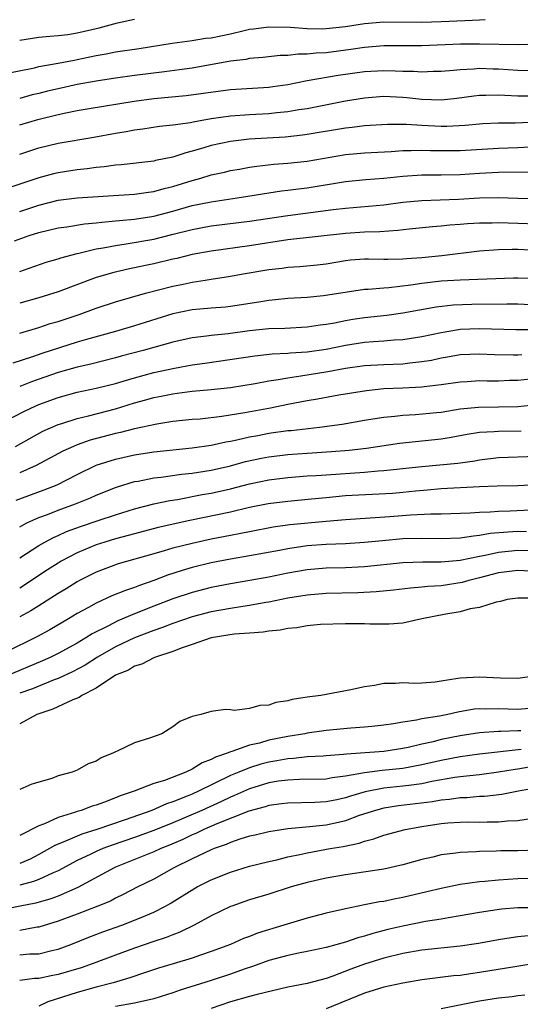
# Model space of a CAD drawing. Units: inches. Extents: x 2559000 to 2562000, y 1560000 to 1562293.
# Drawn here: x 2560193 to 2560245, y 1560193 to 1560296 of the extents above; entities that cross this region are included whole.
import ezdxf

# ---------------------------------------------------------------- set-up
doc = ezdxf.new("R2010")
doc.units = ezdxf.units.IN
doc.header["$MEASUREMENT"] = 0
doc.layers.add('LD25591560_2ft', color=84, linetype='Continuous')

msp = doc.modelspace()

# ---------------------------------------------------------------- linework, layer by layer
at = {"layer": 'LD25591560_2ft'}
for points, elevation in [([(2560191, 1560289.81), (2560194.53, 1560290.53), (2560195, 1560290.64), (2560197, 1560291.01), (2560198.67, 1560291.33), (2560199, 1560291.38), (2560201, 1560291.79), (2560202.03, 1560291.97), (2560203, 1560292.17), (2560205.47, 1560292.53), (2560208.91, 1560293.09), (2560211, 1560293.38), (2560212.4, 1560293.6), (2560213, 1560293.66), (2560215, 1560294.08), (2560216.42, 1560294.42), (2560217, 1560294.54), (2560217.42, 1560294.58), (2560219, 1560294.79), (2560221.25, 1560294.75), (2560223, 1560294.61), (2560224.59, 1560294.59), (2560225, 1560294.61), (2560227, 1560294.84), (2560229, 1560295.16), (2560231, 1560295.31), (2560235, 1560295.27), (2560237, 1560295.34), (2560239.47, 1560295.47), (2560241, 1560295.53), (2560241.58, 1560295.58)], 6766), ([(2560193, 1560293.4), (2560195, 1560293.71), (2560196.16, 1560293.84), (2560197, 1560293.89), (2560198.01, 1560294.01), (2560199, 1560294.16), (2560201.3, 1560294.7), (2560203.21, 1560295.21), (2560205, 1560295.59)], 6764), ([(2560247, 1560293), (2560245.08, 1560292.92), (2560241, 1560293), (2560239.02, 1560292.98), (2560235, 1560292.82), (2560231, 1560292.8), (2560229, 1560292.65), (2560227.57, 1560292.43), (2560225, 1560292.1), (2560223.95, 1560292.05), (2560223, 1560291.93), (2560222.06, 1560291.94), (2560221, 1560291.82), (2560220.2, 1560291.8), (2560218.39, 1560291.61), (2560217, 1560291.48), (2560216.61, 1560291.39), (2560215, 1560291.2), (2560211, 1560290.49), (2560209.7, 1560290.3), (2560208.11, 1560290.11), (2560205, 1560289.72), (2560203, 1560289.45), (2560201, 1560289.14), (2560199, 1560288.77), (2560197, 1560288.34), (2560195.91, 1560288.09), (2560195, 1560287.84), (2560194.31, 1560287.69), (2560193, 1560287.33)], 6768), ([(2560193, 1560284.55), (2560194.89, 1560285.11), (2560197, 1560285.63), (2560197.82, 1560285.82), (2560199, 1560286.05), (2560200.27, 1560286.27), (2560204.95, 1560287.05), (2560207, 1560287.32), (2560210.38, 1560287.62), (2560215, 1560288.24), (2560219, 1560288.51), (2560219.44, 1560288.56), (2560221, 1560288.79), (2560223, 1560289.18), (2560226.26, 1560289.74), (2560229, 1560290.12), (2560231, 1560290.23), (2560232.21, 1560290.21), (2560233, 1560290.18), (2560234.16, 1560290.16), (2560235, 1560290.1), (2560236.16, 1560290.16), (2560237, 1560290.17), (2560238.28, 1560290.28), (2560239, 1560290.36), (2560240.42, 1560290.41), (2560241, 1560290.47), (2560242.42, 1560290.42), (2560243, 1560290.42), (2560245, 1560290.28), (2560246.25, 1560290.25)], 6770), ([(2560193, 1560281.5), (2560195, 1560282.18), (2560197, 1560282.66), (2560200.73, 1560283.27), (2560203, 1560283.69), (2560204.13, 1560283.87), (2560205, 1560284.05), (2560205.85, 1560284.15), (2560207.58, 1560284.42), (2560209, 1560284.56), (2560210.82, 1560284.82), (2560211.11, 1560284.89), (2560213, 1560285.21), (2560215, 1560285.51), (2560217, 1560285.65), (2560219, 1560285.75), (2560219.85, 1560285.85), (2560221, 1560285.95), (2560222.15, 1560286.15), (2560223, 1560286.28), (2560227, 1560287.07), (2560229, 1560287.39), (2560231, 1560287.55), (2560233, 1560287.46), (2560233.42, 1560287.42), (2560235, 1560287.24), (2560237, 1560287.17), (2560238.64, 1560287.36), (2560240.4, 1560287.6), (2560241, 1560287.67), (2560241.66, 1560287.66), (2560243, 1560287.71), (2560243.65, 1560287.65), (2560245, 1560287.6), (2560246.42, 1560287.58)], 6772), ([(2560247, 1560284.85), (2560244.74, 1560284.74), (2560243, 1560284.73), (2560241.34, 1560284.66), (2560241, 1560284.64), (2560239.5, 1560284.5), (2560237.6, 1560284.4), (2560237, 1560284.4), (2560235, 1560284.5), (2560233.39, 1560284.61), (2560231.39, 1560284.61), (2560229, 1560284.46), (2560227.71, 1560284.29), (2560227, 1560284.23), (2560223, 1560283.54), (2560222.53, 1560283.47), (2560220.71, 1560283.29), (2560216.94, 1560283.06), (2560215, 1560282.83), (2560213, 1560282.4), (2560212.12, 1560282.12), (2560211, 1560281.8), (2560210.35, 1560281.65), (2560209, 1560281.19), (2560207.17, 1560280.83), (2560207, 1560280.78), (2560203.61, 1560280.39), (2560203, 1560280.34), (2560201.82, 1560280.18), (2560201, 1560280.1), (2560200.03, 1560279.97), (2560199, 1560279.87), (2560197, 1560279.57), (2560196.54, 1560279.46), (2560195, 1560279.04), (2560191.98, 1560278.02)], 6774), ([(2560193, 1560275.52), (2560195, 1560276.19), (2560197, 1560276.69), (2560199, 1560276.95), (2560205, 1560277.33), (2560206.45, 1560277.55), (2560207, 1560277.61), (2560208.08, 1560277.92), (2560209, 1560278.13), (2560211, 1560278.76), (2560211.91, 1560279), (2560213, 1560279.33), (2560214.37, 1560279.63), (2560215, 1560279.79), (2560215.95, 1560279.95), (2560217, 1560280.15), (2560217.74, 1560280.26), (2560219.54, 1560280.46), (2560221, 1560280.56), (2560223, 1560280.77), (2560227, 1560281.47), (2560229, 1560281.63), (2560231.77, 1560281.77), (2560233, 1560281.87), (2560233.88, 1560281.88), (2560235, 1560281.93), (2560235.89, 1560281.89), (2560237, 1560281.87), (2560239, 1560281.88), (2560243, 1560282.12), (2560245, 1560282.19), (2560246.27, 1560282.27)], 6776), ([(2560192.45, 1560272.44), (2560194, 1560273), (2560195, 1560273.32), (2560197, 1560273.8), (2560197.92, 1560273.92), (2560199.77, 1560274.23), (2560201, 1560274.33), (2560201.58, 1560274.42), (2560203, 1560274.54), (2560203.41, 1560274.59), (2560205, 1560274.73), (2560207, 1560275.03), (2560209, 1560275.55), (2560211, 1560276.13), (2560213, 1560276.54), (2560216.14, 1560277), (2560219, 1560277.48), (2560220.33, 1560277.67), (2560221, 1560277.73), (2560222.11, 1560277.89), (2560223, 1560277.99), (2560227, 1560278.66), (2560229.13, 1560278.87), (2560231, 1560278.99), (2560233, 1560279.19), (2560235, 1560279.33), (2560237, 1560279.34), (2560239, 1560279.39), (2560241, 1560279.53), (2560243, 1560279.64), (2560246.34, 1560279.66)], 6778), ([(2560193, 1560269.27), (2560193.41, 1560269.41), (2560195.78, 1560270.22), (2560197, 1560270.57), (2560197.31, 1560270.69), (2560199, 1560271.15), (2560199.18, 1560271.18), (2560201, 1560271.62), (2560201.73, 1560271.73), (2560203, 1560271.98), (2560204.13, 1560272.13), (2560207, 1560272.63), (2560208.9, 1560273.1), (2560211, 1560273.64), (2560213, 1560274.01), (2560217, 1560274.5), (2560221, 1560275.1), (2560225.72, 1560275.72), (2560227, 1560275.87), (2560231, 1560276.23), (2560233, 1560276.48), (2560235, 1560276.67), (2560238.82, 1560276.82), (2560241, 1560276.95), (2560243, 1560276.98), (2560245, 1560276.92), (2560248.87, 1560276.87)], 6780), ([(2560247, 1560274.19), (2560245, 1560274.28), (2560243, 1560274.34), (2560242.31, 1560274.31), (2560241, 1560274.31), (2560239.76, 1560274.24), (2560239, 1560274.16), (2560237.92, 1560274.08), (2560237, 1560273.97), (2560236.09, 1560273.91), (2560233.67, 1560273.67), (2560232.48, 1560273.52), (2560230.61, 1560273.39), (2560229, 1560273.36), (2560227, 1560273.23), (2560221, 1560272.55), (2560217, 1560271.92), (2560213, 1560271.39), (2560211, 1560271.02), (2560209.39, 1560270.61), (2560209, 1560270.54), (2560207, 1560270.05), (2560206.12, 1560269.88), (2560205, 1560269.62), (2560204.48, 1560269.52), (2560202.84, 1560269.16), (2560201, 1560268.63), (2560197, 1560267.14), (2560195, 1560266.52), (2560193, 1560265.95)], 6782), ([(2560193, 1560262.81), (2560195, 1560263.41), (2560196.19, 1560263.81), (2560197, 1560264.04), (2560199.22, 1560264.78), (2560201, 1560265.44), (2560203, 1560266.09), (2560206.15, 1560267), (2560209, 1560267.74), (2560210.07, 1560267.93), (2560211, 1560268.13), (2560212.36, 1560268.36), (2560213, 1560268.44), (2560215, 1560268.75), (2560216.34, 1560269), (2560219, 1560269.45), (2560220.39, 1560269.61), (2560221, 1560269.7), (2560222.23, 1560269.77), (2560224.06, 1560269.94), (2560225, 1560270.05), (2560227, 1560270.39), (2560227.54, 1560270.46), (2560229, 1560270.57), (2560229.42, 1560270.58), (2560231, 1560270.53), (2560231.45, 1560270.55), (2560233, 1560270.56), (2560233.39, 1560270.61), (2560235, 1560270.73), (2560237.06, 1560270.94), (2560241, 1560271.41), (2560243, 1560271.54), (2560244.42, 1560271.58), (2560245, 1560271.57), (2560247, 1560271.48)], 6784), ([(2560246.53, 1560268.53), (2560245, 1560268.56), (2560244.56, 1560268.56), (2560239, 1560268.35), (2560237, 1560268.24), (2560235, 1560268.01), (2560233.82, 1560267.82), (2560231.55, 1560267.55), (2560231, 1560267.53), (2560229.37, 1560267.37), (2560229, 1560267.36), (2560224.72, 1560266.72), (2560223, 1560266.55), (2560221, 1560266.42), (2560219.72, 1560266.28), (2560219, 1560266.22), (2560217.96, 1560266.04), (2560215, 1560265.59), (2560214.47, 1560265.53), (2560213, 1560265.42), (2560211, 1560265.24), (2560209, 1560264.84), (2560205, 1560263.59), (2560203, 1560263), (2560200.23, 1560262.23), (2560199, 1560261.87), (2560195.31, 1560260.69), (2560194.35, 1560260.35), (2560192.3, 1560259.7)], 6786), ([(2560249, 1560265.65), (2560245, 1560265.84), (2560243.86, 1560265.86), (2560240.19, 1560265.81), (2560238.27, 1560265.73), (2560236.47, 1560265.53), (2560233, 1560264.9), (2560231.34, 1560264.66), (2560229, 1560264.41), (2560227.77, 1560264.23), (2560227, 1560264.1), (2560225.86, 1560263.86), (2560225, 1560263.72), (2560224.36, 1560263.64), (2560223, 1560263.43), (2560220.69, 1560263.31), (2560219, 1560263.26), (2560217, 1560263.05), (2560214.75, 1560262.75), (2560213, 1560262.59), (2560212.51, 1560262.51), (2560211, 1560262.33), (2560209, 1560261.88), (2560205.88, 1560261), (2560203.59, 1560260.41), (2560203, 1560260.25), (2560200.41, 1560259.59), (2560199, 1560259.27), (2560197, 1560258.7), (2560194.25, 1560257.75), (2560193, 1560257.25)], 6788), ([(2560191.76, 1560253.76), (2560193.38, 1560254.62), (2560194.18, 1560255), (2560195, 1560255.36), (2560197, 1560256.1), (2560199, 1560256.64), (2560201, 1560257.06), (2560203, 1560257.57), (2560203.79, 1560257.79), (2560205, 1560258.16), (2560207, 1560258.7), (2560209.17, 1560259.17), (2560211, 1560259.5), (2560212.32, 1560259.68), (2560217.55, 1560260.45), (2560219.35, 1560260.65), (2560221, 1560260.73), (2560221.24, 1560260.76), (2560223, 1560260.87), (2560225, 1560261.16), (2560227, 1560261.55), (2560229, 1560261.87), (2560229.95, 1560261.95), (2560231, 1560262.01), (2560232.11, 1560262.11), (2560233, 1560262.15), (2560235, 1560262.47), (2560237, 1560262.9), (2560238.8, 1560263.2), (2560239, 1560263.22), (2560241, 1560263.31), (2560244.79, 1560263.21), (2560246.81, 1560263.19)], 6790), ([(2560192.55, 1560251), (2560195.42, 1560252.58), (2560197, 1560253.28), (2560197.39, 1560253.39), (2560199, 1560253.91), (2560200.17, 1560254.17), (2560203, 1560254.92), (2560205, 1560255.53), (2560206.16, 1560255.84), (2560207, 1560256.1), (2560207.77, 1560256.23), (2560209, 1560256.5), (2560209.45, 1560256.55), (2560211, 1560256.75), (2560213, 1560256.92), (2560215, 1560257.16), (2560217.57, 1560257.57), (2560219, 1560257.84), (2560219.97, 1560257.97), (2560221, 1560258.17), (2560222.36, 1560258.36), (2560225.18, 1560258.82), (2560227, 1560259.15), (2560229, 1560259.44), (2560231, 1560259.56), (2560233, 1560259.63), (2560233.73, 1560259.73), (2560235, 1560259.85), (2560235.99, 1560260.01), (2560237, 1560260.24), (2560237.67, 1560260.33), (2560239, 1560260.58), (2560241, 1560260.66), (2560242.58, 1560260.58), (2560244.54, 1560260.54), (2560245, 1560260.54), (2560245.42, 1560260.58)], 6792), ([(2560247, 1560258.07), (2560245, 1560257.87), (2560244.14, 1560257.86), (2560243, 1560257.81), (2560241.81, 1560257.81), (2560241, 1560257.83), (2560239.73, 1560257.73), (2560239, 1560257.7), (2560237, 1560257.42), (2560235.23, 1560257.23), (2560235, 1560257.19), (2560233, 1560257.08), (2560231, 1560257), (2560229.19, 1560256.81), (2560226.33, 1560256.33), (2560224.08, 1560255.92), (2560223, 1560255.74), (2560221, 1560255.36), (2560219.2, 1560255), (2560216.5, 1560254.5), (2560214.11, 1560254.11), (2560211.85, 1560253.85), (2560211, 1560253.79), (2560209, 1560253.58), (2560207.33, 1560253.33), (2560205, 1560252.84), (2560203.54, 1560252.46), (2560203, 1560252.34), (2560200.36, 1560251.64), (2560199, 1560251.15), (2560198.63, 1560251), (2560197.51, 1560250.49), (2560194.71, 1560249), (2560193, 1560248.25)], 6794), ([(2560192.63, 1560245.37), (2560195.54, 1560246.46), (2560196.91, 1560247), (2560199, 1560248.07), (2560200.98, 1560249.02), (2560203, 1560249.68), (2560205, 1560250.13), (2560207, 1560250.42), (2560211, 1560250.83), (2560213, 1560251.12), (2560214.53, 1560251.47), (2560215, 1560251.54), (2560215.67, 1560251.67), (2560217, 1560251.98), (2560217.85, 1560252.15), (2560219, 1560252.36), (2560221, 1560252.64), (2560221.34, 1560252.66), (2560224.31, 1560253), (2560226.68, 1560253.32), (2560229, 1560253.73), (2560229.86, 1560253.86), (2560231, 1560254.06), (2560232.16, 1560254.16), (2560233, 1560254.26), (2560234.33, 1560254.33), (2560236.53, 1560254.53), (2560237, 1560254.58), (2560239, 1560254.9), (2560240.9, 1560255.1), (2560243, 1560255.12), (2560245, 1560255.17), (2560247, 1560255.38)], 6796), ([(2560193, 1560242.61), (2560193.73, 1560243), (2560195, 1560243.57), (2560195.9, 1560243.9), (2560197, 1560244.33), (2560198.84, 1560245), (2560200.38, 1560245.62), (2560201, 1560245.91), (2560203, 1560246.7), (2560203.22, 1560246.78), (2560205, 1560247.32), (2560205.37, 1560247.37), (2560207, 1560247.7), (2560207.78, 1560247.78), (2560209.9, 1560248.1), (2560211, 1560248.21), (2560213, 1560248.53), (2560215, 1560248.98), (2560216.59, 1560249.41), (2560218.24, 1560249.76), (2560219, 1560249.91), (2560221, 1560250.16), (2560223, 1560250.3), (2560225.55, 1560250.45), (2560227.4, 1560250.6), (2560229.19, 1560250.81), (2560232.65, 1560251.35), (2560237, 1560251.79), (2560238.05, 1560251.95), (2560239.73, 1560252.27), (2560241, 1560252.48), (2560242.55, 1560252.55), (2560243, 1560252.6), (2560245.37, 1560252.63)], 6798), ([(2560193, 1560239.36), (2560195, 1560240.64), (2560195.63, 1560241), (2560196.52, 1560241.48), (2560197, 1560241.68), (2560197.9, 1560242.1), (2560199.35, 1560242.65), (2560201.31, 1560243.31), (2560203, 1560243.86), (2560205, 1560244.48), (2560207, 1560245), (2560208.66, 1560245.34), (2560209.46, 1560245.46), (2560212.04, 1560245.96), (2560213, 1560246.13), (2560215, 1560246.57), (2560217, 1560247.08), (2560219, 1560247.5), (2560221, 1560247.74), (2560223, 1560247.91), (2560223.96, 1560247.96), (2560225, 1560248.04), (2560229, 1560248.3), (2560230.44, 1560248.44), (2560231, 1560248.47), (2560232.66, 1560248.66), (2560235, 1560248.91), (2560238.74, 1560249.26), (2560240.5, 1560249.5), (2560241, 1560249.6), (2560243, 1560249.84), (2560247, 1560249.98)], 6800), ([(2560247, 1560246.98), (2560245, 1560246.88), (2560242.84, 1560246.84), (2560241, 1560246.77), (2560237, 1560246.55), (2560235.58, 1560246.42), (2560234.32, 1560246.32), (2560233, 1560246.18), (2560231.91, 1560246.09), (2560227, 1560245.82), (2560225, 1560245.64), (2560223.48, 1560245.48), (2560221, 1560245.25), (2560218.95, 1560245), (2560217, 1560244.61), (2560215, 1560244.14), (2560210.75, 1560243.25), (2560207.47, 1560242.53), (2560205, 1560241.88), (2560204.32, 1560241.68), (2560203, 1560241.34), (2560201.88, 1560241), (2560201, 1560240.71), (2560199, 1560239.87), (2560197.34, 1560239), (2560197, 1560238.8), (2560195.9, 1560238.1), (2560193, 1560236.19)], 6802), ([(2560246.34, 1560244.34), (2560244.22, 1560244.22), (2560243, 1560244.2), (2560242.12, 1560244.12), (2560241, 1560244.1), (2560240.02, 1560244.02), (2560237, 1560243.93), (2560235.93, 1560243.93), (2560233.81, 1560243.81), (2560231.64, 1560243.64), (2560227, 1560243.34), (2560225, 1560243.17), (2560221.21, 1560242.79), (2560219.45, 1560242.55), (2560217, 1560242.09), (2560216.1, 1560241.9), (2560215, 1560241.71), (2560213, 1560241.32), (2560211, 1560240.86), (2560209, 1560240.36), (2560208.08, 1560240.08), (2560207, 1560239.79), (2560203.28, 1560238.72), (2560201, 1560237.87), (2560199.25, 1560237), (2560199, 1560236.86), (2560197.86, 1560236.14), (2560197, 1560235.63), (2560196.62, 1560235.38), (2560195, 1560234.36), (2560194.17, 1560233.83), (2560193, 1560233.19)], 6804), ([(2560245.91, 1560242.09), (2560245, 1560242.11), (2560243.95, 1560242.05), (2560242.11, 1560241.89), (2560241, 1560241.68), (2560240.36, 1560241.64), (2560239, 1560241.41), (2560237, 1560241.33), (2560235, 1560241.38), (2560233, 1560241.33), (2560230.86, 1560241.14), (2560229, 1560240.96), (2560227, 1560240.84), (2560225, 1560240.75), (2560223, 1560240.6), (2560221, 1560240.3), (2560220.13, 1560240.13), (2560217, 1560239.57), (2560215, 1560239.24), (2560213, 1560238.85), (2560211, 1560238.34), (2560209.96, 1560238.04), (2560208.44, 1560237.56), (2560207, 1560237), (2560205.51, 1560236.49), (2560205, 1560236.27), (2560204.04, 1560235.96), (2560202.62, 1560235.38), (2560201, 1560234.64), (2560200.18, 1560234.18), (2560199, 1560233.54), (2560198.11, 1560233), (2560196.14, 1560231.86), (2560194.85, 1560231.15), (2560191.48, 1560229.48)], 6806), ([(2560246.1, 1560240.1), (2560245, 1560240.13), (2560243, 1560239.93), (2560241.61, 1560239.61), (2560241, 1560239.51), (2560239, 1560239.08), (2560237, 1560238.9), (2560235.09, 1560238.91), (2560233, 1560238.85), (2560229, 1560238.41), (2560227, 1560238.31), (2560225, 1560238.27), (2560223, 1560238.11), (2560221, 1560237.77), (2560219, 1560237.35), (2560217.02, 1560236.98), (2560215, 1560236.64), (2560213, 1560236.25), (2560211, 1560235.75), (2560209, 1560235.08), (2560207, 1560234.32), (2560205, 1560233.51), (2560203.23, 1560232.77), (2560202.27, 1560232.27), (2560200.57, 1560231.43), (2560199.9, 1560231), (2560199, 1560230.47), (2560197, 1560229.37), (2560196.26, 1560229), (2560195.39, 1560228.61), (2560191.58, 1560227)], 6808), ([(2560247, 1560237.94), (2560245, 1560238.05), (2560243, 1560237.79), (2560241, 1560237.27), (2560239.89, 1560237), (2560239.21, 1560236.79), (2560237, 1560236.45), (2560235.62, 1560236.38), (2560235, 1560236.3), (2560233.79, 1560236.21), (2560232.01, 1560235.99), (2560230.2, 1560235.8), (2560228.29, 1560235.71), (2560225, 1560235.64), (2560223, 1560235.48), (2560221, 1560235.15), (2560219, 1560234.75), (2560218.71, 1560234.71), (2560217, 1560234.39), (2560216.29, 1560234.29), (2560215, 1560234.08), (2560213, 1560233.71), (2560211, 1560233.2), (2560209, 1560232.52), (2560207.92, 1560232.08), (2560207, 1560231.77), (2560205, 1560231), (2560203, 1560230.06), (2560201.12, 1560229), (2560199.83, 1560228.17), (2560198.53, 1560227.46), (2560197, 1560226.75), (2560196.61, 1560226.61), (2560194.32, 1560225.68), (2560193, 1560225.24)], 6810), ([(2560247, 1560235.14), (2560245, 1560235.15), (2560243.89, 1560235), (2560243.19, 1560234.81), (2560242.75, 1560234.75), (2560241, 1560234.19), (2560240.04, 1560234.04), (2560239, 1560233.74), (2560237.49, 1560233.49), (2560234.97, 1560233), (2560233, 1560232.55), (2560231.58, 1560232.42), (2560229.57, 1560232.43), (2560229, 1560232.46), (2560227, 1560232.48), (2560224.4, 1560232.4), (2560223, 1560232.26), (2560221.93, 1560232.07), (2560221, 1560231.99), (2560220.19, 1560231.81), (2560219, 1560231.7), (2560218.41, 1560231.59), (2560217, 1560231.51), (2560215.39, 1560231.39), (2560213, 1560231), (2560211, 1560230.3), (2560209.95, 1560229.95), (2560209, 1560229.57), (2560207.19, 1560229), (2560207, 1560228.92), (2560205.74, 1560228.26), (2560205, 1560228.06), (2560204.35, 1560227.65), (2560203, 1560227.1), (2560201, 1560225.77), (2560199.48, 1560225), (2560199.21, 1560224.79), (2560198.55, 1560224.55), (2560196.45, 1560223.55), (2560194.8, 1560223), (2560193, 1560222.04)], 6812), ([(2560246.72, 1560227), (2560245, 1560226.78), (2560243.21, 1560226.79), (2560241, 1560226.92), (2560239, 1560226.81), (2560238.75, 1560226.75), (2560237, 1560226.47), (2560236.39, 1560226.39), (2560235, 1560226.28), (2560234.25, 1560226.25), (2560233, 1560226.31), (2560232.23, 1560226.23), (2560231, 1560226.23), (2560230.03, 1560226.03), (2560229, 1560225.89), (2560227.57, 1560225.57), (2560224.45, 1560225), (2560223, 1560224.81), (2560221.43, 1560224.57), (2560221, 1560224.44), (2560219.75, 1560224.25), (2560219, 1560223.98), (2560218.06, 1560223.94), (2560217, 1560223.62), (2560215.42, 1560223.42), (2560215, 1560223.48), (2560214.48, 1560223.52), (2560213, 1560223.32), (2560212.74, 1560223.26), (2560211.91, 1560223), (2560211, 1560222.79), (2560209.72, 1560222.28), (2560209, 1560221.72), (2560207.84, 1560221), (2560206.54, 1560220.54), (2560205, 1560220.06), (2560203.19, 1560219.19), (2560203, 1560219.12), (2560202.81, 1560219), (2560201.51, 1560218.49), (2560201, 1560218.14), (2560200.15, 1560217.85), (2560199, 1560217.2), (2560198.49, 1560217), (2560197, 1560216.6), (2560196.34, 1560216.34), (2560194.26, 1560215.74), (2560193, 1560215.16)], 6814), ([(2560247, 1560223.7), (2560245, 1560223.53), (2560243, 1560223.59), (2560241.58, 1560223.58), (2560241, 1560223.61), (2560240.45, 1560223.55), (2560238.75, 1560223.25), (2560237.71, 1560223), (2560236.82, 1560222.82), (2560235, 1560222.55), (2560234.41, 1560222.41), (2560233, 1560222.22), (2560232.04, 1560222.04), (2560231, 1560221.89), (2560229.76, 1560221.76), (2560229, 1560221.67), (2560227.57, 1560221.57), (2560225, 1560221.33), (2560223, 1560221.05), (2560222.76, 1560221), (2560221, 1560220.72), (2560219, 1560220.32), (2560218.03, 1560220.03), (2560217, 1560219.81), (2560215.14, 1560219.14), (2560215, 1560219.11), (2560214.76, 1560219), (2560213.44, 1560218.56), (2560213, 1560218.31), (2560212.04, 1560217.96), (2560211, 1560217.31), (2560210.36, 1560217), (2560208.12, 1560216.12), (2560207, 1560215.79), (2560204.94, 1560215), (2560203.48, 1560214.52), (2560203, 1560214.3), (2560201.85, 1560213.85), (2560201, 1560213.55), (2560200.56, 1560213.44), (2560199.42, 1560213), (2560199, 1560212.88), (2560198.81, 1560212.81), (2560197, 1560212.25), (2560195.59, 1560211.59), (2560195, 1560211.37), (2560193, 1560210.39)], 6816), ([(2560245.31, 1560221.31), (2560245, 1560221.29), (2560243.22, 1560221.22), (2560243, 1560221.23), (2560241, 1560221.08), (2560239, 1560220.77), (2560237, 1560220.38), (2560236.15, 1560220.15), (2560235, 1560219.9), (2560233.55, 1560219.55), (2560233, 1560219.44), (2560231, 1560219.16), (2560227.13, 1560218.87), (2560226.82, 1560218.82), (2560225, 1560218.68), (2560224.67, 1560218.67), (2560223, 1560218.57), (2560221.59, 1560218.41), (2560221, 1560218.39), (2560219.84, 1560218.16), (2560219, 1560218.03), (2560218.18, 1560217.82), (2560217, 1560217.45), (2560215.89, 1560217), (2560215, 1560216.63), (2560211.68, 1560215), (2560211, 1560214.7), (2560210.47, 1560214.47), (2560209, 1560213.88), (2560208.33, 1560213.67), (2560206.8, 1560213), (2560204.02, 1560212.02), (2560201.06, 1560211), (2560199.49, 1560210.51), (2560199, 1560210.31), (2560197.77, 1560209.77), (2560196.67, 1560209.33), (2560196.1, 1560209), (2560195, 1560208.39), (2560194.08, 1560207.92), (2560193, 1560207.46)], 6818), ([(2560245.34, 1560219.34), (2560241, 1560218.85), (2560239, 1560218.6), (2560237, 1560218.22), (2560235, 1560217.74), (2560233, 1560217.37), (2560230.85, 1560217.15), (2560229, 1560216.93), (2560227, 1560216.56), (2560225.61, 1560216.39), (2560225, 1560216.26), (2560222.21, 1560216.21), (2560221, 1560216.16), (2560220.03, 1560216.03), (2560219, 1560215.86), (2560217, 1560215.26), (2560215.44, 1560214.56), (2560215, 1560214.38), (2560214.07, 1560213.93), (2560212.01, 1560213), (2560209, 1560211.71), (2560207, 1560210.89), (2560205, 1560210.17), (2560202.64, 1560209.36), (2560201.69, 1560209), (2560201, 1560208.7), (2560200.42, 1560208.42), (2560199, 1560207.78), (2560197, 1560206.7), (2560196.49, 1560206.49), (2560195, 1560205.78), (2560194.44, 1560205.56), (2560193, 1560205.2)], 6820), ([(2560247, 1560217.64), (2560245, 1560217.29), (2560244.74, 1560217.26), (2560243, 1560216.98), (2560241, 1560216.72), (2560239, 1560216.51), (2560238.43, 1560216.43), (2560236.01, 1560216.01), (2560235, 1560215.78), (2560233.61, 1560215.61), (2560233, 1560215.51), (2560231, 1560215.31), (2560229.06, 1560214.94), (2560227.52, 1560214.48), (2560227, 1560214.31), (2560226.1, 1560214.1), (2560225, 1560213.88), (2560223.82, 1560213.82), (2560221, 1560213.76), (2560220.33, 1560213.67), (2560219, 1560213.5), (2560218.62, 1560213.38), (2560216.93, 1560212.93), (2560213.58, 1560211.58), (2560212.23, 1560211), (2560211.4, 1560210.6), (2560211, 1560210.44), (2560210.03, 1560209.97), (2560208.63, 1560209.37), (2560207.72, 1560209), (2560207, 1560208.66), (2560203, 1560207.06), (2560202.86, 1560207), (2560199.06, 1560204.94), (2560197, 1560204.03), (2560196.25, 1560203.75), (2560194.68, 1560203.32), (2560193.04, 1560203), (2560190.46, 1560202.46)], 6822), ([(2560247, 1560215.34), (2560245.07, 1560215), (2560243.34, 1560214.67), (2560241.54, 1560214.46), (2560241, 1560214.43), (2560239.69, 1560214.31), (2560239, 1560214.3), (2560237.87, 1560214.13), (2560237, 1560214.06), (2560236.1, 1560213.9), (2560232.54, 1560213.46), (2560231, 1560213.22), (2560230.13, 1560213), (2560228.45, 1560212.45), (2560227, 1560211.91), (2560226.27, 1560211.73), (2560225, 1560211.46), (2560223.27, 1560211.27), (2560221, 1560211.07), (2560219, 1560210.77), (2560217.59, 1560210.41), (2560217, 1560210.29), (2560215.98, 1560209.98), (2560215, 1560209.63), (2560214.57, 1560209.43), (2560213.29, 1560209), (2560213, 1560208.88), (2560211, 1560207.93), (2560209.09, 1560207), (2560207, 1560205.83), (2560205.33, 1560205), (2560203.81, 1560204.2), (2560203, 1560203.83), (2560202.47, 1560203.53), (2560201.16, 1560203), (2560199, 1560202.16), (2560197, 1560201.42), (2560195, 1560200.82), (2560194.81, 1560200.81), (2560193, 1560200.46)], 6824), ([(2560193, 1560197.93), (2560194.01, 1560198.01), (2560195, 1560198.03), (2560196.37, 1560198.37), (2560197, 1560198.5), (2560198.33, 1560199), (2560200.23, 1560199.77), (2560201.68, 1560200.32), (2560203.65, 1560201), (2560205, 1560201.52), (2560205.93, 1560201.93), (2560207, 1560202.38), (2560208.22, 1560203), (2560208.72, 1560203.28), (2560211.19, 1560204.81), (2560211.53, 1560205), (2560213, 1560205.73), (2560215, 1560206.55), (2560217, 1560207.18), (2560219, 1560207.67), (2560219.84, 1560207.84), (2560221, 1560208.13), (2560222.42, 1560208.42), (2560223, 1560208.56), (2560225.4, 1560209), (2560226.77, 1560209.23), (2560228.43, 1560209.57), (2560229, 1560209.79), (2560229.98, 1560210.02), (2560231, 1560210.4), (2560233.26, 1560211), (2560235, 1560211.32), (2560237, 1560211.62), (2560237.69, 1560211.69), (2560239, 1560211.77), (2560239.79, 1560211.79), (2560241, 1560211.77), (2560241.81, 1560211.81), (2560243, 1560211.81), (2560243.91, 1560211.91), (2560245, 1560211.95), (2560246.12, 1560212.12)], 6826), ([(2560247, 1560208.85), (2560245, 1560208.79), (2560243.24, 1560208.76), (2560242.73, 1560208.73), (2560241, 1560208.69), (2560240.66, 1560208.66), (2560239, 1560208.61), (2560238.52, 1560208.53), (2560237, 1560208.35), (2560236.12, 1560208.12), (2560235, 1560207.86), (2560233, 1560207.3), (2560231, 1560206.86), (2560227, 1560206.28), (2560225, 1560205.93), (2560223, 1560205.47), (2560221.34, 1560205), (2560219, 1560204.26), (2560217, 1560203.66), (2560215.14, 1560203), (2560215, 1560202.95), (2560213, 1560201.98), (2560211.2, 1560201), (2560209.73, 1560200.27), (2560209, 1560200.02), (2560208.28, 1560199.72), (2560207, 1560199.31), (2560205, 1560198.62), (2560203, 1560197.89), (2560200.68, 1560197), (2560199.43, 1560196.57), (2560197, 1560195.85), (2560196.28, 1560195.72), (2560195, 1560195.45), (2560194.56, 1560195.44), (2560193, 1560195.24)], 6828), ([(2560247, 1560205.87), (2560245, 1560205.84), (2560243, 1560205.72), (2560241.57, 1560205.57), (2560241, 1560205.53), (2560239, 1560205.26), (2560237, 1560204.85), (2560235.52, 1560204.48), (2560233, 1560203.91), (2560232.23, 1560203.77), (2560231, 1560203.5), (2560230.55, 1560203.45), (2560229, 1560203.12), (2560227, 1560202.72), (2560225, 1560202.28), (2560223, 1560201.76), (2560220.56, 1560201), (2560217.83, 1560200.17), (2560217, 1560199.84), (2560216.38, 1560199.62), (2560215.01, 1560199), (2560213, 1560198.25), (2560211.88, 1560197.88), (2560211, 1560197.57), (2560209.01, 1560196.99), (2560207.49, 1560196.51), (2560206.04, 1560196.04), (2560204.5, 1560195.5), (2560202.75, 1560195), (2560201, 1560194.55), (2560199, 1560193.99), (2560195.93, 1560193), (2560195, 1560192.57)], 6830), ([(2560247, 1560202.83), (2560245, 1560202.83), (2560243.31, 1560202.69), (2560241, 1560202.33), (2560239, 1560201.98), (2560237.78, 1560201.78), (2560237, 1560201.63), (2560235.38, 1560201.38), (2560233, 1560200.92), (2560231.45, 1560200.55), (2560229.86, 1560200.14), (2560229, 1560199.85), (2560228.31, 1560199.69), (2560227, 1560199.23), (2560225, 1560198.69), (2560223, 1560198.26), (2560222.1, 1560198.1), (2560221, 1560197.86), (2560219, 1560197.32), (2560217.3, 1560196.7), (2560216.42, 1560196.42), (2560215, 1560195.9), (2560213, 1560195.24), (2560209.76, 1560194.24), (2560209, 1560193.96), (2560207, 1560193.32), (2560205, 1560192.86), (2560203, 1560192.51)], 6832), ([(2560246.09, 1560199.91), (2560245, 1560199.79), (2560244.3, 1560199.7), (2560243, 1560199.48), (2560240.91, 1560199.09), (2560239, 1560198.81), (2560235, 1560198.4), (2560233, 1560198.05), (2560231, 1560197.56), (2560229, 1560196.94), (2560227.58, 1560196.42), (2560225.69, 1560195.69), (2560225, 1560195.46), (2560223, 1560194.94), (2560221, 1560194.55), (2560217.78, 1560193.78), (2560217, 1560193.55), (2560215, 1560193), (2560213, 1560192.32)], 6834), ([(2560247, 1560197.03), (2560244.68, 1560196.68), (2560241, 1560196.06), (2560240.06, 1560195.94), (2560239, 1560195.77), (2560238.29, 1560195.71), (2560235, 1560195.29), (2560233, 1560194.96), (2560231, 1560194.54), (2560229, 1560193.93), (2560225, 1560192.29)], 6836), ([(2560237, 1560192.32), (2560241, 1560193.13), (2560243, 1560193.44), (2560244.42, 1560193.58), (2560245, 1560193.66), (2560245.75, 1560193.75)], 6838)]:
    msp.add_lwpolyline(points, dxfattribs=dict(at, elevation=elevation))

doc.saveas('drawing.dxf')
